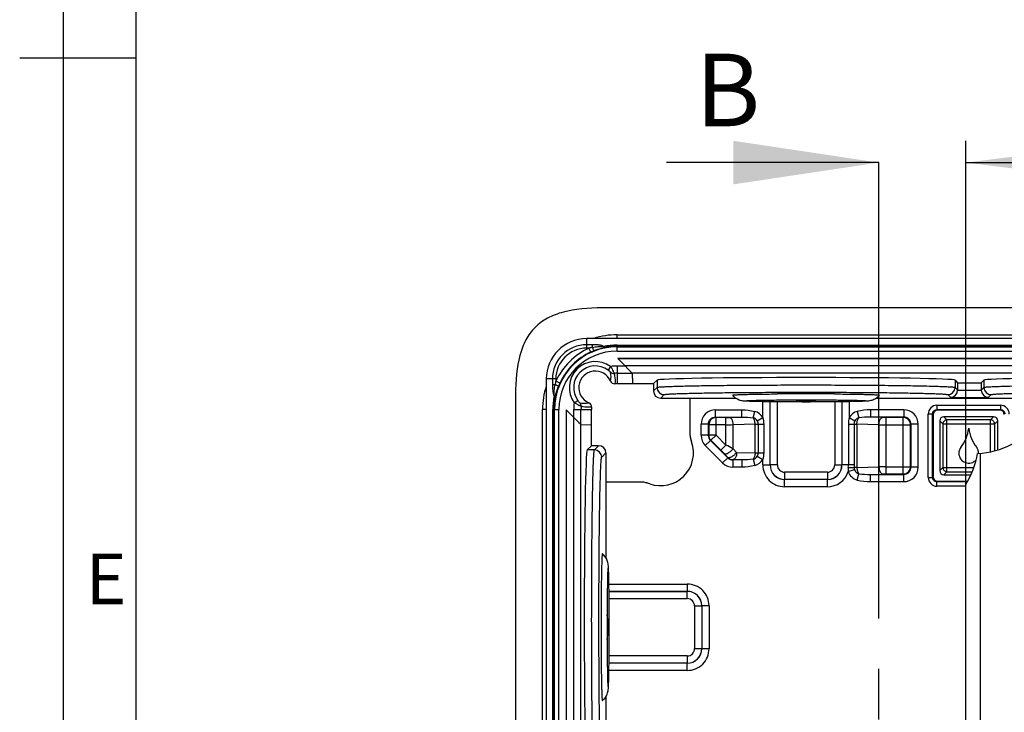
# Model space of a CAD drawing. Units: millimetres. Extents: x -3 to 844, y 0 to 594.
# Drawn here: x -3 to 65, y 247 to 295 of the extents above; entities that cross this region are included whole.
import ezdxf

# ---------------------------------------------------------------- set-up
doc = ezdxf.new("R2010")
doc.units = ezdxf.units.MM
doc.header["$LTSCALE"] = 46.255
doc.linetypes.add('CENTER', pattern=[0.6, 0.375, -0.075, 0.075, -0.075])
doc.layers.get('0').update_dxf_attribs({"linetype": 'CONTINUOUS'})
for name, color, linetype in [('2D-BEMASSUNG', 7, 'CONTINUOUS'), ('AUSFORMSCHRAEGEN', 7, 'CONTINUOUS'), ('BEZUGSACHSEN', 7, 'CONTINUOUS'), ('RUNDUNGEN', 7, 'CONTINUOUS')]:
    doc.layers.add(name, color=color, linetype=linetype)
doc.styles.get("Standard").update_dxf_attribs({"font": 'txt', "width": 0.7})
doc.styles.add('TEXTSTYLE_4', font='txt', dxfattribs={"width": 0.904762})
doc.dimstyles.new('DIMSTYLE_1', dxfattribs={"dimtxt": 2.5, "dimasz": 3.5, "dimexe": 1.5, "dimexo": 0, "dimtad": 1, "dimdsep": 46, "dimtxsty": 'STANDARD', "dimblk": '_FILLED', "dimblk1": '_FILLED', "dimblk2": '_FILLED', "dimcen": 0.09, "dimclrt": 5, "dimazin": 2, "dimtp": 0.2, "dimtm": 0.2, "dimtfac": 1, "dimtofl": 0, "dimtmove": 0, "dimatfit": 3, "dimldrblk": '_FILLED', "dimfxl": 1, "dimtolj": 1, "dimarcsym": 0})
doc.dimstyles.get("Standard").update_dxf_attribs({"dimtxt": 2.5, "dimasz": 3.5, "dimexe": 1.5, "dimexo": 0, "dimtad": 1, "dimdsep": 46, "dimtxsty": 'STANDARD', "dimblk": '_FILLED', "dimblk1": '_FILLED', "dimblk2": '_FILLED', "dimcen": 0.09, "dimclrt": 5, "dimazin": 2, "dimtol": 1, "dimtp": 0.05, "dimtm": 0.05, "dimtfac": 1, "dimtofl": 0, "dimtmove": 0, "dimatfit": 3, "dimldrblk": '_FILLED', "dimfxl": 1, "dimtolj": 1, "dimarcsym": 0})

# ---------------------------------------------------------------- blocks, each defined once
blk = doc.blocks.new('_FILLED')
at = {"color": 0, "linetype": 'BYBLOCK'}
blk.add_solid([(0, 0), (-1, 0.125), (-1, -0.125)], dxfattribs=at)
blk = doc.blocks.new('XSEC_FILLED')
at = {"color": 0, "linetype": 'BYBLOCK'}
blk.add_solid([(0, 0), (-1, 0.15), (-1, -0.15)], dxfattribs=at)
blk = doc.blocks.new('*D29')
at = {"layer": '2D-BEMASSUNG', "color": 2, "linetype": 'CONTINUOUS'}
for p, q in [((62.136, 262.657), (62.136, 286.318)), ((85.136, 262.657), (85.136, 286.318)), ((62.136, 284.818), (73.636, 284.818)), ((85.136, 284.818), (73.636, 284.818))]:
    blk.add_line(p, q, dxfattribs=at)
at = {"layer": '2D-BEMASSUNG', "color": 2, "linetype": 'CONTINUOUS', "xscale": 3.5, "yscale": 3.5, "zscale": 3.5, "rotation": 180}
blk.add_blockref('_FILLED', (62.136, 284.818), dxfattribs=at)
at = {"layer": '2D-BEMASSUNG', "color": 2, "linetype": 'CONTINUOUS', "xscale": 3.5, "yscale": 3.5, "zscale": 3.5}
blk.add_blockref('_FILLED', (85.136, 284.818), dxfattribs=at)
at = {"layer": '2D-BEMASSUNG', "color": 5, "linetype": 'CONTINUOUS', "insert": (77.807, 287.943), "char_height": 2.5, "width": 5.625, "attachment_point": 2, "line_spacing_factor": 0.9}
blk.add_mtext('23', dxfattribs=at)

msp = doc.modelspace()

# ---------------------------------------------------------------- linework, layer by layer
at = {"color": 2, "linetype": 'CONTINUOUS'}
for p, q in [((0, 594), (0, 0)), ((5.01, 292), (-2.99, 292))]:
    msp.add_line(p, q, dxfattribs=at)
at = {"color": 7, "linetype": 'CONTINUOUS'}
for p, q in [((5.01, 589), (5.01, 5)), ((110.136, 274.818), (37.136, 274.818)), ((111.235, 272.698), (36.037, 272.698)), ((109.1, 271.318), (38.171, 271.318)), ((33.256, 269.917), (33.256, 240.168)), ((31.136, 268.818), (31.136, 195.818)), ((49.082, 268.885), (49.176, 268.885)), ((53.096, 268.885), (53.19, 268.885)), ((34.636, 267.783), (34.636, 240.168)), ((37.034, 254.872), (37.034, 254.778)), ((37.034, 250.858), (37.034, 250.764))]:
    msp.add_line(p, q, dxfattribs=at)
at = {"color": 7, "linetype": 'CENTER'}
msp.add_line((56.136, 270.225), (56.136, 284.818), dxfattribs=at)
at = {"color": 9, "linetype": 'CENTER'}
msp.add_line((56.136, 197.906), (56.136, 270.225), dxfattribs=at)
at = {"color": 7, "linetype": 'CONTINUOUS'}
for centre, radius, start, end in [((36.037, 269.917), 2.781, 90, 180), ((51.085, 5.303), 263.589, 89.98894, 90.41503), ((51.136, 273.409), 5.005, 260.18711, 267.72206), ((51.136, 273.403), 5, 267.72625, 271.94315), ((51.147, -5.853), 274.745, 89.59362, 90.00241), ((51.135, 273.409), 5.006, 271.94781, 279.81086), ((59.56, 266.883), 2.8, 322.69109, 352.50924), ((65.112, 266.883), 2.8, 187.49076, 217.30891), ((62.296, 264.798), 0.64, 142.69109, 180), ((62.376, 264.798), 0.64, 0, 37.30891), ((62.336, 264.798), 0.68, 180, 319.69939), ((62.336, 264.798), 0.68, 359.00955, 360), ((300.616, 252.869), 263.589, 179.58497, 180.01106), ((32.51, 252.818), 5.005, 2.27794, 9.81289), ((311.772, 252.807), 274.745, 179.99759, 180.40638), ((32.516, 252.818), 5, 358.05685, 2.27375), ((32.51, 252.819), 5.006, 350.18914, 358.05219)]:
    msp.add_arc(centre, radius, start, end, dxfattribs=at)
for points, knots in [([(37.136, 274.818), (36.136, 274.818), (34.761, 274.693), (33.313, 274.141), (32.447, 273.507), (31.813, 272.641), (31.261, 271.193), (31.136, 269.818), (31.136, 268.818)], [0, 0, 0, 0, 0.25, 0.375, 0.5, 0.625, 0.75, 1, 1, 1, 1]), ([(46.086, 268.803), (46.084, 268.806), (46.109, 268.815), (46.135, 268.816), (46.203, 268.824), (46.288, 268.829), (46.402, 268.835), (46.603, 268.843), (46.913, 268.853), (47.35, 268.863), (47.867, 268.872), (48.453, 268.879), (48.866, 268.883), (49.082, 268.885)], [0, 0, 0, 0, 0.003565, 0.015518, 0.036239, 0.065649, 0.103624, 0.149971, 0.266735, 0.413499, 0.587164, 0.784058, 1, 1, 1, 1]), ([(47.251, 268.373), (47.174, 268.376), (47.036, 268.382), (46.797, 268.397), (46.449, 268.465), (46.2, 268.652), (46.086, 268.803)], [0, 0, 0, 0, 0.180031, 0.322446, 0.559263, 1, 1, 1, 1]), ([(47.064, 268.424), (47.043, 268.421), (47.182, 268.432), (47.241, 268.432), (47.415, 268.44), (47.594, 268.445), (47.907, 268.453), (48.357, 268.461), (48.966, 268.468), (49.647, 268.474), (50.379, 268.477), (50.881, 268.478), (51.136, 268.478)], [0, 0, 0, 0, 0.015842, 0.044367, 0.082175, 0.128283, 0.182015, 0.309957, 0.461169, 0.630424, 0.812072, 1, 1, 1, 1]), ([(51.136, 268.478), (51.614, 268.478), (52.512, 268.476), (53.582, 268.466), (54.314, 268.454), (54.727, 268.444), (55.018, 268.434), (55.169, 268.427), (55.22, 268.422)], [0, 0, 0, 0, 0.350852, 0.65961, 0.786192, 0.88854, 0.962396, 1, 1, 1, 1]), ([(53.19, 268.885), (53.406, 268.883), (53.818, 268.879), (54.405, 268.872), (54.922, 268.863), (55.359, 268.853), (55.669, 268.843), (55.869, 268.835), (55.984, 268.829), (56.069, 268.824), (56.137, 268.816), (56.163, 268.815), (56.188, 268.806), (56.185, 268.803)], [0, 0, 0, 0, 0.215928, 0.41281, 0.586468, 0.733228, 0.849994, 0.896344, 0.934323, 0.963738, 0.984467, 0.996427, 1, 1, 1, 1]), ([(56.185, 268.803), (56.127, 268.725), (55.99, 268.589), (55.73, 268.448), (55.477, 268.397), (55.239, 268.382), (55.103, 268.376), (55.026, 268.373)], [0, 0, 0, 0, 0.226707, 0.443942, 0.680946, 0.82222, 1, 1, 1, 1]), ([(51.136, 268.33), (50.371, 268.33), (49.301, 268.334), (48.006, 268.352), (47.476, 268.365), (47.251, 268.373)], [0, 0, 0, 0, 0.590283, 0.826852, 1, 1, 1, 1]), ([(55.026, 268.373), (54.803, 268.365), (54.272, 268.353), (52.975, 268.334), (51.902, 268.33), (51.136, 268.33)], [0, 0, 0, 0, 0.172625, 0.409065, 1, 1, 1, 1]), ([(37.116, 257.868), (37.113, 257.87), (37.105, 257.845), (37.104, 257.819), (37.095, 257.751), (37.09, 257.666), (37.084, 257.552), (37.076, 257.351), (37.066, 257.041), (37.056, 256.604), (37.047, 256.087), (37.04, 255.501), (37.036, 255.088), (37.034, 254.872)], [0, 0, 0, 0, 0.003565, 0.015518, 0.036239, 0.065649, 0.103624, 0.149971, 0.266735, 0.413499, 0.587164, 0.784058, 1, 1, 1, 1]), ([(37.546, 256.703), (37.543, 256.78), (37.537, 256.918), (37.522, 257.157), (37.454, 257.505), (37.267, 257.754), (37.116, 257.868)], [0, 0, 0, 0, 0.180031, 0.322446, 0.559263, 1, 1, 1, 1]), ([(37.495, 256.89), (37.499, 256.911), (37.487, 256.772), (37.487, 256.713), (37.479, 256.539), (37.474, 256.36), (37.466, 256.047), (37.459, 255.597), (37.451, 254.988), (37.445, 254.307), (37.442, 253.575), (37.441, 253.073), (37.441, 252.818)], [0, 0, 0, 0, 0.015842, 0.044367, 0.082175, 0.128283, 0.182015, 0.309957, 0.461169, 0.630424, 0.812072, 1, 1, 1, 1]), ([(37.589, 252.818), (37.589, 253.583), (37.585, 254.653), (37.567, 255.948), (37.554, 256.478), (37.546, 256.703)], [0, 0, 0, 0, 0.590283, 0.826852, 1, 1, 1, 1]), ([(37.441, 252.818), (37.441, 252.34), (37.443, 251.442), (37.453, 250.372), (37.466, 249.64), (37.475, 249.227), (37.485, 248.936), (37.492, 248.785), (37.497, 248.734)], [0, 0, 0, 0, 0.350852, 0.65961, 0.786192, 0.88854, 0.962396, 1, 1, 1, 1]), ([(37.546, 248.928), (37.554, 249.151), (37.566, 249.682), (37.585, 250.979), (37.589, 252.052), (37.589, 252.818)], [0, 0, 0, 0, 0.172625, 0.409065, 1, 1, 1, 1]), ([(37.034, 250.764), (37.036, 250.548), (37.04, 250.136), (37.047, 249.549), (37.056, 249.032), (37.066, 248.595), (37.076, 248.285), (37.084, 248.085), (37.09, 247.97), (37.095, 247.885), (37.103, 247.817), (37.105, 247.791), (37.113, 247.766), (37.116, 247.769)], [0, 0, 0, 0, 0.215928, 0.41281, 0.586468, 0.733228, 0.849994, 0.896344, 0.934323, 0.963738, 0.984467, 0.996427, 1, 1, 1, 1]), ([(37.116, 247.769), (37.194, 247.827), (37.33, 247.964), (37.471, 248.224), (37.522, 248.477), (37.537, 248.715), (37.543, 248.851), (37.546, 248.928)], [0, 0, 0, 0, 0.226707, 0.443942, 0.680946, 0.82222, 1, 1, 1, 1])]:
    msp.add_open_spline(points, degree=3, knots=knots, dxfattribs=at)
at = {"layer": 'AUSFORMSCHRAEGEN', "color": 7, "linetype": 'CONTINUOUS'}
for p, q in [((38.136, 269.594), (40.636, 269.594)), ((43.136, 268.594), (46.299, 268.594)), ((55.971, 268.594), (68.799, 268.594)), ((36.36, 265.318), (36.36, 267.818))]:
    msp.add_line(p, q, dxfattribs=at)
at = {"layer": 'BEZUGSACHSEN', "color": 7, "linetype": 'CONTINUOUS'}
for p, q in [((38.171, 271.318), (38.68, 270.81)), ((38.171, 271.318), (109.1, 271.318)), ((39.172, 270.31), (39.189, 269.594)), ((34.636, 267.783), (34.636, 240.168)), ((34.636, 267.783), (35.144, 267.274)), ((35.644, 266.782), (36.36, 266.765))]:
    msp.add_line(p, q, dxfattribs=at)
at = {"layer": 'BEZUGSACHSEN', "color": 9, "linetype": 'CONTINUOUS'}
for p, q in [((108.592, 270.81), (38.68, 270.81)), ((108.1, 270.31), (39.172, 270.31)), ((35.144, 240.168), (35.144, 267.274)), ((35.644, 240.168), (35.644, 266.782))]:
    msp.add_line(p, q, dxfattribs=at)
at = {"layer": 'BEZUGSACHSEN', "color": 7, "linetype": 'CONTINUOUS'}
for centre, radius, start, end in [((45.134, 266.254), 1.998, 180.00289, 184.45486), ((45.137, 266.254), 2.001, 184.45365, 185.46225), ((45.133, 266.254), 1.997, 185.46109, 194.2897), ((45.137, 266.255), 2.001, 194.28842, 195.31722), ((45.134, 266.254), 1.998, 195.31603, 199.75349), ((41.136, 264.818), 2.25, 250.24364, 19.75636), ((39.7, 260.82), 1.998, 85.54514, 89.99711), ((39.7, 260.817), 2.001, 84.53775, 85.54635), ((39.7, 260.821), 1.997, 75.71043, 84.53904), ((39.699, 260.817), 2.001, 74.68278, 75.71158), ((39.7, 260.82), 1.998, 70.24651, 74.68397)]:
    msp.add_arc(centre, radius, start, end, dxfattribs=at)
for centre, major_axis, start_param, end_param in [((38.671, 270.81), (0.5, -0.5), 6.292119, 7.845462), ((35.144, 267.282), (-0.5, 0.5), 1.579316, 3.132659)]:
    msp.add_ellipse(centre, major_axis=major_axis, ratio=0.008519, start_param=start_param, end_param=end_param, dxfattribs=at)
at = {"layer": 'RUNDUNGEN', "color": 9, "linetype": 'CONTINUOUS'}
for p, q in [((36.037, 272.04), (36.037, 272.698)), ((38.136, 272.698), (38.136, 272.961)), ((38.136, 272.961), (109.136, 272.961)), ((36.436, 272.277), (36.037, 272.277)), ((36.196, 272.04), (36.037, 272.04)), ((36.321, 271.768), (36.196, 272.04)), ((36.436, 272.092), (36.436, 272.277)), ((38.136, 271.835), (38.136, 272.242)), ((38.136, 272.242), (109.136, 272.242)), ((38.136, 272.175), (109.136, 272.175)), ((38.136, 272.134), (109.136, 272.134)), ((38.136, 271.835), (109.136, 271.835)), ((37.688, 270.775), (37.512, 270.532)), ((38.136, 270.81), (38.136, 269.594)), ((38.136, 270.81), (38.68, 270.81)), ((33.914, 269.917), (33.256, 269.917)), ((33.677, 269.917), (33.677, 269.518)), ((33.914, 269.917), (33.914, 269.758)), ((34.186, 269.633), (33.914, 269.758)), ((38.136, 270.31), (39.172, 270.31)), ((40.879, 269.837), (40.879, 269.337)), ((61.393, 269.837), (61.393, 269.337)), ((63.379, 269.837), (63.379, 269.337)), ((33.862, 269.518), (33.677, 269.518)), ((40.636, 269.094), (40.879, 269.337)), ((61.393, 269.337), (61.572, 269.157)), ((61.572, 269.657), (61.572, 269.157)), ((63.2, 269.657), (63.2, 269.157)), ((63.2, 269.157), (63.379, 269.337)), ((35.179, 268.266), (35.422, 268.442)), ((41.136, 268.594), (41.379, 268.837)), ((60.893, 268.837), (61.072, 268.657)), ((63.7, 268.657), (63.879, 268.837)), ((32.993, 240.168), (32.993, 267.818)), ((33.256, 267.818), (32.993, 267.818)), ((33.712, 240.168), (33.712, 267.818)), ((33.712, 267.818), (34.119, 267.818)), ((33.779, 240.168), (33.779, 267.818)), ((33.82, 240.168), (33.82, 267.818)), ((34.119, 240.168), (34.119, 267.818)), ((35.144, 267.274), (35.144, 267.818)), ((35.144, 267.818), (36.36, 267.818)), ((35.644, 266.782), (35.644, 267.818)), ((44.91, 267.293), (44.91, 267.793)), ((44.91, 267.793), (46.709, 267.793)), ((46.709, 267.293), (46.709, 267.793)), ((48.161, 267.259), (48.161, 268.351)), ((48.661, 263.992), (48.661, 268.344)), ((48.663, 263.994), (48.663, 268.344)), ((49.163, 263.994), (49.163, 268.338)), ((53.109, 268.338), (53.109, 263.994)), ((53.608, 268.344), (53.608, 263.994)), ((53.611, 268.344), (53.611, 263.992)), ((54.11, 268.351), (54.11, 267.259)), ((55.563, 267.793), (55.563, 267.293)), ((57.862, 267.793), (55.563, 267.793)), ((57.862, 267.793), (57.862, 267.293)), ((60.15, 268.103), (60.15, 267.803)), ((60.15, 268.103), (64.521, 268.103)), ((60.15, 267.803), (60.188, 267.766)), ((60.15, 267.803), (64.521, 267.803)), ((64.521, 267.803), (64.484, 267.766)), ((64.521, 268.103), (64.521, 267.803)), ((44.91, 267.293), (44.939, 267.264)), ((44.91, 267.293), (46.709, 267.293)), ((44.939, 266.047), (44.939, 267.264)), ((45.618, 267.264), (44.939, 267.264)), ((45.618, 265.368), (45.618, 267.264)), ((46.709, 267.293), (45.868, 267.268)), ((47.496, 267.248), (47.611, 267.682)), ((47.772, 267.037), (48.161, 267.259)), ((54.11, 267.259), (54.5, 267.037)), ((54.661, 267.682), (54.775, 267.248)), ((57.862, 267.293), (55.563, 267.293)), ((56.404, 267.268), (55.563, 267.293)), ((56.654, 263.372), (56.654, 267.264)), ((57.833, 267.264), (56.654, 267.264)), ((57.833, 267.264), (57.862, 267.293)), ((57.833, 263.372), (57.833, 267.264)), ((59.551, 263.133), (59.551, 267.504)), ((59.551, 267.504), (59.851, 267.504)), ((59.851, 263.133), (59.851, 267.504)), ((59.851, 267.504), (59.888, 267.466)), ((60.544, 266.82), (60.336, 267.028)), ((60.834, 267.11), (60.626, 267.318)), ((60.834, 263.527), (60.834, 267.11)), ((63.838, 267.11), (60.834, 267.11)), ((63.838, 267.11), (64.046, 267.318)), ((63.838, 264.908), (63.838, 267.11)), ((64.127, 266.82), (64.336, 267.028)), ((43.911, 266.035), (43.911, 266.794)), ((44.411, 266.794), (43.911, 266.794)), ((44.411, 266.035), (44.411, 266.794)), ((44.411, 266.794), (44.44, 266.765)), ((44.44, 266.765), (44.44, 266.047)), ((45.618, 266.765), (44.44, 266.765)), ((47.632, 266.814), (46.118, 266.769)), ((46.118, 265.113), (46.118, 266.769)), ((47.632, 264.822), (47.632, 266.814)), ((47.632, 266.814), (48.222, 266.814)), ((47.833, 266.814), (47.833, 264.822)), ((48.222, 266.814), (48.222, 264.822)), ((54.049, 266.814), (54.049, 263.992)), ((54.049, 266.814), (54.64, 266.814)), ((54.439, 266.814), (54.439, 263.992)), ((54.64, 266.814), (54.64, 263.822)), ((56.154, 266.769), (54.64, 266.814)), ((56.154, 266.769), (56.154, 263.868)), ((56.654, 266.765), (58.332, 266.765)), ((58.332, 266.765), (58.361, 266.794)), ((58.332, 263.871), (58.332, 266.765)), ((58.361, 263.842), (58.361, 266.794)), ((58.86, 266.794), (58.361, 266.794)), ((58.86, 263.842), (58.86, 266.794)), ((60.544, 266.82), (60.544, 263.816)), ((60.544, 266.82), (64.127, 266.82)), ((64.127, 264.971), (64.127, 266.82)), ((44.411, 266.035), (43.911, 266.035)), ((44.557, 265.682), (44.204, 265.329)), ((44.411, 266.035), (44.44, 266.047)), ((44.939, 266.047), (44.44, 266.047)), ((44.557, 265.682), (44.586, 265.694)), ((45.75, 264.489), (44.557, 265.682)), ((44.939, 266.047), (44.586, 265.694)), ((44.586, 265.694), (45.265, 265.015)), ((44.939, 266.047), (45.618, 265.368)), ((36.573, 265.03), (36.072, 265.03)), ((36.573, 265.03), (36.86, 265.318)), ((45.397, 264.136), (44.204, 265.329)), ((45.618, 265.368), (45.265, 265.015)), ((46.118, 265.113), (46.36, 264.86)), ((37.073, 264.53), (37.36, 264.818)), ((45.75, 264.489), (45.397, 264.136)), ((45.515, 264.76), (45.757, 264.507)), ((45.75, 264.489), (45.757, 264.507)), ((46.103, 264.343), (46.11, 264.361)), ((46.103, 264.343), (46.103, 263.844)), ((46.709, 264.343), (46.103, 264.343)), ((46.11, 264.361), (46.709, 264.343)), ((46.36, 264.86), (47.632, 264.822)), ((46.709, 264.343), (46.709, 263.844)), ((47.496, 264.388), (47.611, 263.954)), ((47.632, 264.822), (48.222, 264.822)), ((47.772, 264.599), (48.161, 264.377)), ((48.161, 263.992), (48.161, 264.377)), ((63.136, 199.843), (63.136, 264.793)), ((46.709, 263.844), (46.103, 263.844)), ((48.161, 263.992), (48.661, 263.992)), ((48.661, 263.992), (48.663, 263.994)), ((49.163, 263.994), (48.663, 263.994)), ((53.109, 263.994), (53.608, 263.994)), ((53.611, 263.992), (53.608, 263.994)), ((54.439, 263.992), (53.611, 263.992)), ((54.039, 263.535), (54.464, 263.679)), ((54.64, 263.822), (54.439, 263.822)), ((54.64, 263.822), (56.154, 263.868)), ((56.654, 263.871), (58.332, 263.871)), ((58.332, 263.871), (58.361, 263.842)), ((58.86, 263.842), (58.361, 263.842)), ((60.544, 263.816), (60.336, 263.608)), ((60.544, 263.816), (62.682, 263.816)), ((49.659, 262.993), (49.662, 262.996)), ((49.659, 262.494), (49.659, 262.993)), ((52.612, 262.993), (49.659, 262.993)), ((49.662, 263.495), (49.662, 262.996)), ((52.61, 263.495), (49.662, 263.495)), ((52.61, 262.996), (49.662, 262.996)), ((52.61, 263.495), (52.61, 262.996)), ((52.612, 262.993), (52.61, 262.996)), ((52.612, 262.494), (52.612, 262.993)), ((54.661, 262.954), (54.775, 263.388)), ((55.563, 263.343), (56.404, 263.368)), ((55.563, 262.844), (55.563, 263.343)), ((55.563, 263.343), (57.862, 263.343)), ((56.654, 263.372), (57.833, 263.372)), ((57.833, 263.372), (57.862, 263.343)), ((57.862, 262.844), (57.862, 263.343)), ((59.551, 263.133), (59.851, 263.133)), ((59.851, 263.133), (59.888, 263.17)), ((60.834, 263.527), (60.626, 263.318)), ((60.834, 263.527), (62.58, 263.527)), ((52.612, 262.494), (49.659, 262.494)), ((55.563, 262.844), (57.862, 262.844)), ((60.15, 262.833), (60.188, 262.871)), ((60.15, 262.533), (60.15, 262.833)), ((62.24, 262.833), (60.15, 262.833)), ((62.136, 262.533), (60.15, 262.533)), ((37.568, 255.793), (42.962, 255.793)), ((42.962, 255.793), (42.962, 255.293)), ((37.575, 255.293), (42.962, 255.293)), ((37.575, 255.291), (42.96, 255.291)), ((42.962, 255.293), (42.96, 255.291)), ((42.96, 254.791), (42.96, 255.291)), ((37.581, 254.791), (42.96, 254.791)), ((43.459, 254.292), (43.459, 251.344)), ((43.459, 254.292), (43.958, 254.292)), ((43.961, 254.295), (43.958, 254.292)), ((43.958, 254.292), (43.958, 251.344)), ((43.961, 254.295), (43.961, 251.342)), ((44.46, 254.295), (43.961, 254.295)), ((44.46, 254.295), (44.46, 251.342)), ((42.96, 250.845), (37.581, 250.845)), ((42.96, 250.845), (42.96, 250.346)), ((43.459, 251.344), (43.958, 251.344)), ((43.961, 251.342), (43.958, 251.344)), ((44.46, 251.342), (43.961, 251.342)), ((42.96, 250.346), (37.575, 250.346)), ((42.962, 250.343), (37.575, 250.343)), ((42.962, 250.343), (42.96, 250.346)), ((42.962, 249.844), (42.962, 250.343)), ((42.962, 249.844), (37.568, 249.844))]:
    msp.add_line(p, q, dxfattribs=at)
at = {"layer": 'RUNDUNGEN', "color": 7, "linetype": 'CONTINUOUS'}
for p, q in [((38.171, 271.318), (38.68, 270.81)), ((39.172, 270.31), (39.189, 269.594)), ((40.879, 269.837), (40.636, 269.594)), ((61.393, 269.837), (61.572, 269.657)), ((63.379, 269.837), (63.2, 269.657)), ((40.636, 269.594), (40.636, 269.094)), ((41.136, 268.594), (43.136, 268.594)), ((43.136, 268.594), (43.136, 266.254)), ((35.144, 267.274), (34.636, 267.783)), ((64.484, 267.766), (60.188, 267.766)), ((59.888, 267.466), (59.888, 263.17)), ((60.336, 267.028), (60.336, 263.608)), ((64.046, 267.318), (60.626, 267.318)), ((64.336, 265.036), (64.336, 267.028)), ((35.644, 266.782), (36.36, 266.765)), ((36.36, 265.318), (36.072, 265.03)), ((36.86, 265.318), (36.36, 265.318)), ((37.36, 264.818), (37.36, 257.603)), ((60.626, 263.318), (62.49, 263.318)), ((39.7, 262.818), (37.36, 262.818)), ((60.188, 262.871), (62.262, 262.871)), ((62.136, 201.979), (62.136, 262.657)), ((37.36, 248.036), (37.36, 241.818))]:
    msp.add_line(p, q, dxfattribs=at)
at = {"layer": 'RUNDUNGEN', "color": 9, "linetype": 'CONTINUOUS'}
for centre, radius, start, end in [((38.136, 267.818), 5.142, 90, 108.22384), ((36.037, 269.917), 2.36, 90, 180), ((38.136, 267.818), 4.316, 90, 180), ((38.136, 267.818), 4.646, 114.67366, 155.32634), ((36.037, 269.917), 2.123, 90, 180), ((38.136, 267.818), 4.016, 90, 180), ((38.034, 264.036), 8.213, 101.2213, 102.93233), ((38.261, 267.548), 4.645, 111.66841, 114.67937), ((38.137, 267.211), 5.031, 90.01034, 100.79578), ((38.139, 268.069), 4.105, 90.03757, 102.42747), ((38.136, 267.818), 4.347, 114.67366, 155.32634), ((36.636, 269.318), 1.797, 54.173, 215.827), ((38.138, 267.814), 2.995, 90.04667, 98.64716), ((41.918, 267.92), 8.213, 167.06767, 168.7787), ((36.206, 270.084), 1.508, 347.90558, 11.52287), ((37.894, 270.599), 0.3, 225.50331, 275.02419), ((38.137, 267.841), 2.469, 90.03012, 95.02919), ((38.136, 267.818), 5.142, 161.77614, 180), ((38.406, 267.693), 4.645, 155.32063, 158.33159), ((41.379, 269.337), 0.5, 180.02096, 269.97904), ((60.893, 269.337), 0.5, 270.02094, 359.97906), ((61.072, 269.158), 0.5, 270.02096, 359.97904), ((63.7, 269.158), 0.5, 180.02096, 269.97904), ((63.879, 269.337), 0.5, 180.02096, 269.97904), ((38.736, 267.818), 5.025, 169.19653, 179.99674), ((37.867, 267.817), 4.087, 167.54459, 179.98975), ((38.139, 267.816), 2.995, 171.3523, 179.95357), ((35.87, 269.747), 1.507, 258.47112, 282.10193), ((35.355, 268.06), 0.3, 354.9759, 44.49654), ((38.113, 267.817), 2.469, 174.97082, 179.96988), ((44.909, 266.795), 0.998, 89.97112, 180.02887), ((57.862, 266.795), 0.998, 359.97095, 90.02913), ((60.15, 267.504), 0.599, 89.97347, 180.02652), ((64.522, 267.504), 0.599, 359.97349, 90.0265), ((44.941, 266.763), 0.501, 90.18884, 179.81116), ((45.629, 275.376), 8.111, 269.92144, 271.68762), ((47.382, 266.814), 0.449, 29.72988, 75.25089), ((47.382, 266.814), 0.897, 29.72988, 75.2509), ((54.89, 266.814), 0.897, 104.7491, 150.27012), ((54.89, 266.814), 0.449, 104.7491, 150.27012), ((57.831, 266.763), 0.501, 0.18884, 89.81116), ((45.64, 299.202), 32.436, 269.96067, 270.8439), ((56.648, 301.613), 34.848, 269.18666, 270.00877), ((44.91, 266.035), 0.999, 179.99759, 225.00241), ((44.908, 266.035), 0.498, 179.92728, 225.07272), ((44.94, 266.048), 0.501, 180.06447, 224.93553), ((36.572, 264.53), 0.5, 0.02094, 89.97906), ((32.638, 252.384), 17.86, 43.86392, 45.00945), ((30.056, 234.233), 34.807, 62.51968, 63.44356), ((46.102, 264.841), 0.498, 224.92728, 270.07272), ((46.111, 264.862), 0.501, 225.06447, 269.93553), ((47.382, 264.822), 0.449, 284.7491, 330.27012), ((47.382, 264.822), 0.897, 284.7491, 330.27012), ((46.103, 264.842), 0.999, 224.99759, 270.00241), ((49.659, 263.991), 1.497, 179.97113, 270.02886), ((49.657, 263.989), 0.996, 179.86402, 270.13595), ((49.663, 263.996), 1, 180.07855, 269.92152), ((49.662, 263.994), 0.499, 179.97107, 270.02901), ((52.608, 263.996), 1, 270.07855, 359.92152), ((52.61, 263.994), 0.499, 269.97109, 0.029), ((52.615, 263.989), 0.996, 269.86402, 0.13595), ((51.104, 263.992), 2.945, 356.55509, 359.9891), ((103.448, 263.995), 49.009, 180.00405, 180.20243), ((54.89, 263.822), 0.449, 198.63312, 255.2509), ((56.632, 231.435), 32.436, 89.96067, 90.8439), ((57.831, 263.873), 0.501, 270.18884, 359.81116), ((57.862, 263.842), 0.998, 269.97095, 0.02913), ((52.613, 263.991), 1.497, 269.96898, 342.28344), ((54.89, 263.822), 0.897, 198.63276, 255.2509), ((56.643, 255.261), 8.111, 89.92144, 91.68762), ((60.15, 263.132), 0.599, 179.97347, 270.02652), ((42.963, 254.295), 1.497, 359.97112, 90.02884), ((42.958, 254.291), 1, 0.07855, 89.92152), ((42.965, 254.297), 0.996, 359.864, 90.13594), ((42.96, 254.292), 0.499, 359.97107, 90.02901), ((42.958, 251.346), 1, 270.07855, 359.92152), ((42.96, 251.344), 0.499, 269.97109, 0.029), ((42.963, 251.341), 1.497, 269.97112, 0.02885), ((42.965, 251.339), 0.996, 269.86402, 0.13595)]:
    msp.add_arc(centre, radius, start, end, dxfattribs=at)
at = {"layer": 'RUNDUNGEN', "color": 7, "linetype": 'CONTINUOUS'}
for centre, radius, start, end in [((36.636, 269.318), 1.497, 54.173, 215.82705), ((36.636, 269.318), 1.138, 23.26885, 246.73116), ((37.957, 269.886), 0.3, 203.26581, 274.88432), ((38.135, 267.79), 1.804, 89.98861, 94.87242), ((36.068, 267.997), 0.3, 355.11569, 66.73418), ((38.164, 267.819), 1.804, 175.12758, 180.01139), ((62.586, 270.768), 6, 273.43326, 320.52702), ((45.148, 266.256), 2.012, 180.07287, 199.68349), ((41.136, 264.818), 2.25, 250.24364, 19.75636), ((57.036, 265.818), 6, 328.21167, 350.02577), ((39.698, 260.806), 2.012, 70.31651, 89.92713)]:
    msp.add_arc(centre, radius, start, end, dxfattribs=at)
for centre, major_axis, ratio, start_param, end_param in [((38.671, 270.81), (0.5, -0.5), 0.008519, 0.008934, 1.562277), ((51.136, 269.834), (10.259, 0), 0.017455, 0.017453, 3.124139), ((73.636, 269.834), (10.259, 0), 0.017455, 0.017453, 3.124139), ((41.136, 269.094), (0.354, 0.354), 0.999695, -3.926839, -2.356347), ((60.189, 267.465), (0.213, -0.213), 0.997265, 2.357564, 3.925621), ((64.483, 267.465), (-0.213, -0.213), 0.997265, 2.357564, 3.925621), ((35.144, 267.282), (-0.5, 0.5), 0.008519, -4.703869, -3.150526), ((60.646, 267.008), (-0.227, 0.227), 0.935113, -0.751879, 0.751879), ((64.025, 267.008), (0.227, 0.227), 0.935113, -0.751879, 0.751879), ((36.076, 253.318), (0, 11.714), 0.017455, 0.017453, 3.124139), ((36.86, 264.818), (0.354, 0.354), 0.999695, -0.785246, 0.785246), ((60.189, 263.171), (0.213, 0.213), 0.997265, 2.357564, 3.925621), ((60.646, 263.629), (0.227, 0.227), 0.935113, -3.893472, -2.389713)]:
    msp.add_ellipse(centre, major_axis=major_axis, ratio=ratio, start_param=start_param, end_param=end_param, dxfattribs=at)
at = {"layer": 'RUNDUNGEN', "color": 9, "linetype": 'CONTINUOUS'}
for points, knots in [([(37.194, 272.153), (37.175, 272.175), (37.116, 272.2), (37.027, 272.225), (36.932, 272.243), (36.801, 272.261), (36.636, 272.274), (36.503, 272.277), (36.436, 272.277)], [0, 0, 0, 0, 0.11199, 0.234372, 0.359853, 0.486775, 0.74275, 1, 1, 1, 1]), ([(36.436, 272.092), (36.499, 272.103), (36.624, 272.124), (36.782, 272.143), (36.909, 272.153), (37.004, 272.158), (37.099, 272.16), (37.163, 272.151), (37.194, 272.154)], [0, 0, 0, 0, 0.250511, 0.501001, 0.626143, 0.751102, 0.875648, 1, 1, 1, 1]), ([(36.546, 271.864), (36.543, 271.865), (36.538, 271.872), (36.53, 271.885), (36.519, 271.905), (36.499, 271.945), (36.471, 272.008), (36.448, 272.062), (36.436, 272.092)], [0, 0, 0, 0, 0.03038, 0.092356, 0.185181, 0.306643, 0.6215, 1, 1, 1, 1]), ([(36.546, 271.864), (36.718, 271.933), (36.954, 272.009), (37.195, 272.065), (37.255, 272.078)], [0, 0, 0, 0, 0.75098, 1, 1, 1, 1]), ([(37.255, 272.078), (37.244, 272.079), (37.217, 272.106), (37.203, 272.134), (37.194, 272.153)], [0, 0, 0, 0, 0.348877, 1, 1, 1, 1]), ([(37.512, 270.532), (37.534, 270.516), (37.575, 270.485), (37.622, 270.445), (37.653, 270.416), (37.669, 270.401), (37.678, 270.391), (37.684, 270.387), (37.684, 270.385)], [0, 0, 0, 0, 0.361581, 0.683397, 0.813301, 0.913089, 0.976679, 1, 1, 1, 1]), ([(37.688, 270.775), (37.721, 270.719), (37.781, 270.612), (37.844, 270.482), (37.883, 270.394), (37.903, 270.348), (37.913, 270.318), (37.92, 270.304), (37.921, 270.3)], [0, 0, 0, 0, 0.370213, 0.692242, 0.819283, 0.915767, 0.97703, 1, 1, 1, 1]), ([(37.921, 270.3), (37.936, 270.242), (37.988, 270.008), (37.997, 269.766), (37.982, 269.587)], [0, 0, 0, 0, 0.251782, 1, 1, 1, 1]), ([(33.677, 269.518), (33.677, 269.451), (33.68, 269.318), (33.693, 269.153), (33.711, 269.022), (33.729, 268.927), (33.754, 268.838), (33.779, 268.779), (33.801, 268.76)], [0, 0, 0, 0, 0.257276, 0.513276, 0.64021, 0.765699, 0.888082, 1, 1, 1, 1]), ([(33.801, 268.76), (33.803, 268.791), (33.794, 268.855), (33.796, 268.95), (33.801, 269.045), (33.811, 269.172), (33.83, 269.33), (33.851, 269.455), (33.862, 269.518)], [0, 0, 0, 0, 0.124354, 0.248896, 0.373854, 0.498996, 0.749488, 1, 1, 1, 1]), ([(34.09, 269.408), (34.089, 269.411), (34.082, 269.416), (34.069, 269.424), (34.049, 269.435), (34.009, 269.455), (33.946, 269.483), (33.892, 269.506), (33.862, 269.518)], [0, 0, 0, 0, 0.03038, 0.092356, 0.185181, 0.306643, 0.6215, 1, 1, 1, 1]), ([(33.876, 268.699), (33.889, 268.759), (33.945, 269), (34.021, 269.236), (34.09, 269.408)], [0, 0, 0, 0, 0.249021, 1, 1, 1, 1]), ([(40.879, 269.337), (40.884, 269.342), (40.908, 269.347), (40.952, 269.355), (41.021, 269.362), (41.114, 269.37), (41.23, 269.378), (41.431, 269.389), (41.739, 269.403), (42.175, 269.417), (42.694, 269.431), (43.293, 269.444), (43.966, 269.456), (44.707, 269.467), (45.809, 269.48), (47.299, 269.493), (49.181, 269.502), (51.136, 269.505), (53.092, 269.502), (54.974, 269.493), (56.463, 269.48), (57.565, 269.467), (58.305, 269.456), (58.978, 269.444), (59.577, 269.431), (60.097, 269.417), (60.532, 269.403), (60.84, 269.389), (61.042, 269.378), (61.158, 269.37), (61.25, 269.362), (61.32, 269.355), (61.364, 269.347), (61.387, 269.342), (61.393, 269.337)], [0, 0, 0, 0, 0.001088, 0.00331, 0.006688, 0.01122, 0.0169, 0.023714, 0.040683, 0.061972, 0.087381, 0.116672, 0.149571, 0.18577, 0.224931, 0.310651, 0.403517, 0.500026, 0.596525, 0.68937, 0.775074, 0.814231, 0.850428, 0.883326, 0.912618, 0.938027, 0.959316, 0.976285, 0.983099, 0.988778, 0.993311, 0.996689, 0.998911, 1, 1, 1, 1]), ([(61.572, 269.157), (61.573, 269.156), (61.58, 269.156), (61.592, 269.154), (61.613, 269.153), (61.654, 269.151), (61.723, 269.149), (61.823, 269.147), (61.944, 269.146), (62.134, 269.144), (62.386, 269.143), (62.638, 269.144), (62.829, 269.146), (62.95, 269.147), (63.049, 269.149), (63.118, 269.151), (63.159, 269.153), (63.179, 269.154), (63.192, 269.156), (63.198, 269.156), (63.2, 269.157)], [0, 0, 0, 0, 0.003315, 0.011238, 0.023745, 0.040746, 0.087497, 0.149762, 0.225192, 0.310949, 0.500305, 0.689613, 0.775297, 0.85061, 0.912732, 0.959361, 0.976307, 0.988789, 0.996694, 1, 1, 1, 1]), ([(63.379, 269.337), (63.384, 269.342), (63.408, 269.347), (63.452, 269.355), (63.521, 269.362), (63.614, 269.37), (63.73, 269.378), (63.931, 269.389), (64.239, 269.403), (64.675, 269.417), (65.194, 269.431), (65.793, 269.444), (66.466, 269.456), (67.207, 269.467), (68.309, 269.48), (69.799, 269.493), (71.681, 269.502), (73.636, 269.505), (75.592, 269.502), (77.474, 269.493), (78.963, 269.48), (80.065, 269.467), (80.805, 269.456), (81.478, 269.444), (82.077, 269.431), (82.597, 269.417), (83.032, 269.403), (83.34, 269.389), (83.542, 269.378), (83.658, 269.37), (83.75, 269.362), (83.82, 269.355), (83.864, 269.347), (83.887, 269.342), (83.893, 269.337)], [0, 0, 0, 0, 0.001088, 0.00331, 0.006688, 0.01122, 0.0169, 0.023714, 0.040683, 0.061972, 0.087381, 0.116672, 0.149571, 0.18577, 0.224931, 0.310651, 0.403517, 0.500026, 0.596525, 0.68937, 0.775074, 0.814231, 0.850428, 0.883326, 0.912618, 0.938027, 0.959316, 0.976285, 0.983099, 0.988778, 0.993311, 0.996689, 0.998911, 1, 1, 1, 1]), ([(33.876, 268.699), (33.875, 268.711), (33.848, 268.737), (33.82, 268.751), (33.801, 268.76)], [0, 0, 0, 0, 0.34897, 1, 1, 1, 1]), ([(35.569, 268.27), (35.567, 268.27), (35.563, 268.276), (35.553, 268.285), (35.538, 268.301), (35.509, 268.332), (35.469, 268.379), (35.438, 268.42), (35.422, 268.442)], [0, 0, 0, 0, 0.023257, 0.086722, 0.18639, 0.31622, 0.638099, 1, 1, 1, 1]), ([(41.379, 268.837), (41.384, 268.842), (41.406, 268.847), (41.448, 268.855), (41.514, 268.862), (41.602, 268.87), (41.713, 268.878), (41.904, 268.889), (42.197, 268.903), (42.611, 268.917), (43.106, 268.931), (43.676, 268.944), (44.316, 268.956), (45.02, 268.967), (46.069, 268.98), (47.486, 268.993), (49.276, 269.002), (51.136, 269.005), (52.997, 269.002), (54.787, 268.993), (56.203, 268.98), (57.251, 268.967), (57.956, 268.956), (58.596, 268.944), (59.166, 268.931), (59.66, 268.917), (60.074, 268.903), (60.367, 268.889), (60.559, 268.878), (60.67, 268.87), (60.757, 268.862), (60.824, 268.855), (60.865, 268.847), (60.888, 268.842), (60.893, 268.837)], [0, 0, 0, 0, 0.001096, 0.003321, 0.006701, 0.011235, 0.016916, 0.023731, 0.040701, 0.06199, 0.087398, 0.116689, 0.149586, 0.185784, 0.224943, 0.310659, 0.403521, 0.500026, 0.596521, 0.689362, 0.775062, 0.814218, 0.850413, 0.88331, 0.912601, 0.93801, 0.959298, 0.976268, 0.983083, 0.988763, 0.993298, 0.996678, 0.998904, 1, 1, 1, 1]), ([(61.072, 268.657), (61.074, 268.655), (61.085, 268.655), (61.105, 268.652), (61.138, 268.651), (61.182, 268.648), (61.238, 268.647), (61.334, 268.644), (61.477, 268.641), (61.672, 268.638), (61.895, 268.636), (62.136, 268.635), (62.387, 268.635), (62.637, 268.635), (62.878, 268.636), (63.1, 268.638), (63.296, 268.641), (63.439, 268.644), (63.534, 268.647), (63.59, 268.649), (63.634, 268.651), (63.667, 268.652), (63.687, 268.655), (63.698, 268.655), (63.7, 268.657)], [0, 0, 0, 0, 0.003318, 0.011242, 0.023749, 0.040749, 0.062064, 0.087501, 0.149766, 0.225195, 0.310951, 0.403821, 0.500305, 0.596778, 0.689611, 0.775294, 0.850606, 0.912728, 0.9381, 0.959357, 0.976304, 0.988785, 0.996691, 1, 1, 1, 1]), ([(63.879, 268.837), (63.884, 268.842), (63.906, 268.847), (63.948, 268.855), (64.014, 268.862), (64.102, 268.87), (64.213, 268.878), (64.404, 268.889), (64.697, 268.903), (65.111, 268.917), (65.606, 268.931), (66.176, 268.944), (66.816, 268.956), (67.52, 268.967), (68.569, 268.98), (69.986, 268.993), (71.776, 269.002), (73.636, 269.005), (75.497, 269.002), (77.287, 268.993), (78.703, 268.98), (79.751, 268.967), (80.456, 268.956), (81.096, 268.944), (81.666, 268.931), (82.16, 268.917), (82.574, 268.903), (82.867, 268.889), (83.059, 268.878), (83.17, 268.87), (83.257, 268.862), (83.324, 268.855), (83.365, 268.847), (83.388, 268.842), (83.393, 268.837)], [0, 0, 0, 0, 0.001096, 0.003321, 0.006701, 0.011235, 0.016916, 0.023731, 0.040701, 0.06199, 0.087398, 0.116689, 0.149586, 0.185784, 0.224943, 0.310659, 0.403521, 0.500026, 0.596521, 0.689362, 0.775062, 0.814218, 0.850413, 0.88331, 0.912601, 0.93801, 0.959298, 0.976268, 0.983083, 0.988763, 0.993298, 0.996678, 0.998904, 1, 1, 1, 1]), ([(35.654, 268.033), (35.65, 268.034), (35.636, 268.041), (35.607, 268.051), (35.56, 268.071), (35.472, 268.11), (35.342, 268.173), (35.235, 268.233), (35.179, 268.266)], [0, 0, 0, 0, 0.022908, 0.084054, 0.180413, 0.307366, 0.629428, 1, 1, 1, 1]), ([(36.367, 267.972), (36.307, 267.967), (36.068, 267.957), (35.827, 267.987), (35.654, 268.033)], [0, 0, 0, 0, 0.251363, 1, 1, 1, 1]), ([(59.851, 267.504), (59.851, 267.58), (59.914, 267.74), (60.074, 267.803), (60.15, 267.803)], [0, 0, 0, 0, 0.500003, 1, 1, 1, 1]), ([(64.521, 267.803), (64.598, 267.803), (64.758, 267.74), (64.821, 267.58), (64.821, 267.504)], [0, 0, 0, 0, 0.500003, 1, 1, 1, 1]), ([(44.411, 266.794), (44.41, 266.859), (44.436, 266.991), (44.547, 267.157), (44.713, 267.268), (44.845, 267.294), (44.91, 267.293)], [0, 0, 0, 0, 0.249947, 0.500011, 0.750069, 1, 1, 1, 1]), ([(46.118, 266.769), (46.116, 266.831), (46.102, 266.951), (46.046, 267.133), (45.945, 267.261), (45.868, 267.268)], [0, 0, 0, 0, 0.318956, 0.605824, 1, 1, 1, 1]), ([(47.632, 266.814), (47.63, 266.899), (47.608, 267.052), (47.542, 267.197), (47.496, 267.248)], [0, 0, 0, 0, 0.55104, 1, 1, 1, 1]), ([(54.64, 266.814), (54.642, 266.899), (54.663, 267.052), (54.729, 267.197), (54.775, 267.248)], [0, 0, 0, 0, 0.55104, 1, 1, 1, 1]), ([(56.154, 266.769), (56.155, 266.831), (56.17, 266.951), (56.226, 267.133), (56.327, 267.261), (56.404, 267.268)], [0, 0, 0, 0, 0.318955, 0.605824, 1, 1, 1, 1]), ([(56.654, 267.264), (56.632, 267.264), (56.549, 267.265), (56.465, 267.266), (56.404, 267.268)], [0, 0, 0, 0, 0.260988, 1, 1, 1, 1]), ([(58.361, 266.794), (58.361, 266.859), (58.336, 266.991), (58.225, 267.157), (58.058, 267.268), (57.927, 267.294), (57.862, 267.293)], [0, 0, 0, 0, 0.249932, 0.499966, 0.749994, 1, 1, 1, 1]), ([(60.834, 267.11), (60.761, 267.105), (60.616, 267.038), (60.549, 266.893), (60.544, 266.82)], [0, 0, 0, 0, 0.5, 1, 1, 1, 1]), ([(64.127, 266.82), (64.123, 266.893), (64.056, 267.038), (63.91, 267.105), (63.838, 267.11)], [0, 0, 0, 0, 0.5, 1, 1, 1, 1]), ([(36.573, 241.606), (36.567, 241.612), (36.561, 241.639), (36.551, 241.689), (36.543, 241.769), (36.534, 241.874), (36.525, 242.007), (36.512, 242.237), (36.497, 242.589), (36.48, 243.086), (36.464, 243.68), (36.449, 244.365), (36.436, 245.133), (36.423, 245.979), (36.408, 247.237), (36.393, 248.938), (36.383, 251.086), (36.379, 253.318), (36.383, 255.55), (36.393, 257.698), (36.408, 259.399), (36.423, 260.657), (36.436, 261.503), (36.449, 262.272), (36.464, 262.956), (36.48, 263.55), (36.497, 264.047), (36.512, 264.399), (36.525, 264.629), (36.534, 264.762), (36.543, 264.868), (36.551, 264.947), (36.561, 264.997), (36.567, 265.024), (36.573, 265.03)], [0, 0, 0, 0, 0.00109, 0.003314, 0.006694, 0.01123, 0.016914, 0.023732, 0.04071, 0.062008, 0.087428, 0.116731, 0.149642, 0.185852, 0.225019, 0.31073, 0.403555, 0.500004, 0.596453, 0.689277, 0.774987, 0.814154, 0.850364, 0.883274, 0.912576, 0.937996, 0.959294, 0.976272, 0.983089, 0.988772, 0.993308, 0.996687, 0.99891, 1, 1, 1, 1]), ([(46.118, 265.113), (46.07, 265.053), (45.965, 264.943), (45.819, 264.831), (45.701, 264.771), (45.615, 264.741), (45.543, 264.739), (45.515, 264.76)], [0, 0, 0, 0, 0.315593, 0.618128, 0.747262, 0.854573, 1, 1, 1, 1]), ([(37.073, 242.106), (37.067, 242.112), (37.061, 242.138), (37.051, 242.186), (37.043, 242.262), (37.034, 242.363), (37.025, 242.49), (37.012, 242.71), (36.997, 243.047), (36.98, 243.523), (36.964, 244.091), (36.949, 244.747), (36.935, 245.483), (36.923, 246.292), (36.908, 247.497), (36.893, 249.125), (36.883, 251.181), (36.879, 253.318), (36.883, 255.455), (36.893, 257.511), (36.908, 259.139), (36.923, 260.344), (36.935, 261.154), (36.949, 261.89), (36.964, 262.545), (36.98, 263.113), (36.997, 263.589), (37.012, 263.926), (37.025, 264.146), (37.034, 264.274), (37.043, 264.375), (37.051, 264.451), (37.061, 264.499), (37.067, 264.525), (37.073, 264.53)], [0, 0, 0, 0, 0.001097, 0.003325, 0.006706, 0.011243, 0.016928, 0.023746, 0.040725, 0.062023, 0.087443, 0.116745, 0.149655, 0.185864, 0.22503, 0.310737, 0.403558, 0.500004, 0.59645, 0.68927, 0.774977, 0.814142, 0.85035, 0.88326, 0.912561, 0.937981, 0.959278, 0.976257, 0.983075, 0.988759, 0.993296, 0.996677, 0.998903, 1, 1, 1, 1]), ([(46.36, 264.86), (46.313, 264.8), (46.208, 264.69), (46.062, 264.579), (45.944, 264.518), (45.857, 264.488), (45.786, 264.486), (45.757, 264.507)], [0, 0, 0, 0, 0.31557, 0.618158, 0.74727, 0.854579, 1, 1, 1, 1]), ([(46.36, 264.86), (46.359, 264.798), (46.344, 264.678), (46.289, 264.496), (46.187, 264.368), (46.11, 264.361)], [0, 0, 0, 0, 0.318993, 0.605812, 1, 1, 1, 1]), ([(47.632, 264.822), (47.63, 264.737), (47.608, 264.584), (47.542, 264.439), (47.496, 264.388)], [0, 0, 0, 0, 0.55104, 1, 1, 1, 1]), ([(54.044, 263.815), (54.085, 263.816), (54.217, 263.817), (54.348, 263.819), (54.439, 263.822)], [0, 0, 0, 0, 0.309696, 1, 1, 1, 1]), ([(54.64, 263.822), (54.642, 263.737), (54.663, 263.584), (54.729, 263.439), (54.775, 263.388)], [0, 0, 0, 0, 0.55104, 1, 1, 1, 1]), ([(56.154, 263.868), (56.155, 263.805), (56.17, 263.685), (56.226, 263.504), (56.327, 263.375), (56.404, 263.368)], [0, 0, 0, 0, 0.318956, 0.605824, 1, 1, 1, 1]), ([(57.862, 263.343), (57.927, 263.343), (58.058, 263.368), (58.225, 263.479), (58.336, 263.646), (58.361, 263.777), (58.361, 263.842)], [0, 0, 0, 0, 0.249932, 0.499966, 0.749994, 1, 1, 1, 1]), ([(60.544, 263.816), (60.549, 263.744), (60.616, 263.598), (60.761, 263.531), (60.834, 263.527)], [0, 0, 0, 0, 0.5, 1, 1, 1, 1]), ([(60.15, 262.833), (60.074, 262.833), (59.914, 262.896), (59.851, 263.056), (59.851, 263.133)], [0, 0, 0, 0, 0.500003, 1, 1, 1, 1])]:
    msp.add_open_spline(points, degree=3, knots=knots, dxfattribs=at)
at = {"layer": 'RUNDUNGEN', "color": 7, "linetype": 'CONTINUOUS'}
msp.add_open_spline([(61.572, 269.657), (61.573, 269.656), (61.58, 269.656), (61.592, 269.654), (61.613, 269.653), (61.654, 269.651), (61.723, 269.649), (61.823, 269.647), (61.944, 269.646), (62.134, 269.644), (62.386, 269.643), (62.638, 269.644), (62.828, 269.646), (62.949, 269.647), (63.049, 269.649), (63.118, 269.651), (63.159, 269.653), (63.179, 269.654), (63.191, 269.656), (63.198, 269.656), (63.2, 269.657)], degree=3, knots=[0, 0, 0, 0, 0.003315, 0.011237, 0.023735, 0.040729, 0.087469, 0.149708, 0.225089, 0.310805, 0.500056, 0.6893, 0.775003, 0.850365, 0.91258, 0.95929, 0.976274, 0.988767, 0.996686, 1, 1, 1, 1], dxfattribs=at)
at = {"layer": 'RUNDUNGEN', "color": 9, "linetype": 'CONTINUOUS'}
for points in [[(46.709, 267.793), (47.011, 267.793), (47.318, 267.759), (47.611, 267.682)], [(55.563, 267.793), (55.26, 267.793), (54.954, 267.759), (54.661, 267.682)], [(46.709, 267.293), (46.972, 267.297), (47.236, 267.284), (47.496, 267.248)], [(47.772, 267.037), (47.81, 266.97), (47.833, 266.891), (47.833, 266.814)], [(48.161, 267.259), (48.202, 267.115), (48.222, 266.964), (48.222, 266.814)], [(54.11, 267.259), (54.069, 267.115), (54.049, 266.964), (54.049, 266.814)], [(54.5, 267.037), (54.462, 266.97), (54.439, 266.891), (54.439, 266.814)], [(55.563, 267.293), (55.3, 267.297), (55.036, 267.284), (54.775, 267.248)], [(47.496, 264.388), (47.236, 264.352), (46.972, 264.34), (46.709, 264.343)], [(47.833, 264.822), (47.833, 264.745), (47.81, 264.666), (47.772, 264.599)], [(48.222, 264.822), (48.222, 264.672), (48.202, 264.521), (48.161, 264.377)], [(47.611, 263.954), (47.318, 263.877), (47.011, 263.844), (46.709, 263.844)], [(54.044, 263.815), (54.039, 263.722), (54.035, 263.628), (54.039, 263.535)], [(54.439, 263.822), (54.44, 263.773), (54.449, 263.725), (54.464, 263.679)], [(54.775, 263.388), (55.036, 263.352), (55.3, 263.34), (55.563, 263.343)], [(54.661, 262.954), (54.954, 262.877), (55.26, 262.844), (55.563, 262.844)]]:
    msp.add_open_spline(points, degree=3, dxfattribs=at)

# ---------------------------------------------------------------- texts
at = {"color": 7, "linetype": 'CONTINUOUS', "insert": (43.506, 292.318), "char_height": 5, "width": 5.89286, "attachment_point": 1, "line_spacing_factor": 0.9}
msp.add_mtext('B', dxfattribs=at)
at = {"color": 5, "linetype": 'CONTINUOUS', "insert": (1.55, 257.893), "char_height": 3.49316, "width": 3.74268, "attachment_point": 1, "line_spacing_factor": 0.9, "style": 'TEXTSTYLE_4'}
msp.add_mtext('\\Q0.000018724;E', dxfattribs=at)

# ---------------------------------------------------------------- dimensions: what is measured, and where the dimension line sits
at = {"layer": '2D-BEMASSUNG', "color": 2, "linetype": 'CONTINUOUS'}
dim = msp.add_linear_dim(base=(85.136, 284.818), p1=(62.136, 262.657), p2=(85.136, 262.657), dimstyle='DIMSTYLE_1', dxfattribs=at)
dim.commit()
dim.dimension.update_dxf_attribs({"geometry": '*D29', "text_midpoint": (77.45, 284.818), "dimtype": 160})

# ---------------------------------------------------------------- leaders
at = {"color": 7, "linetype": 'CONTINUOUS'}
msp.add_leader([(56.136, 284.818), (41.542, 284.818)], dimstyle='STANDARD', override={"dimasz": 10, "dimtad": 0, "dimldrblk": 'XSEC_FILLED'}, dxfattribs=at)

doc.saveas('drawing.dxf')
